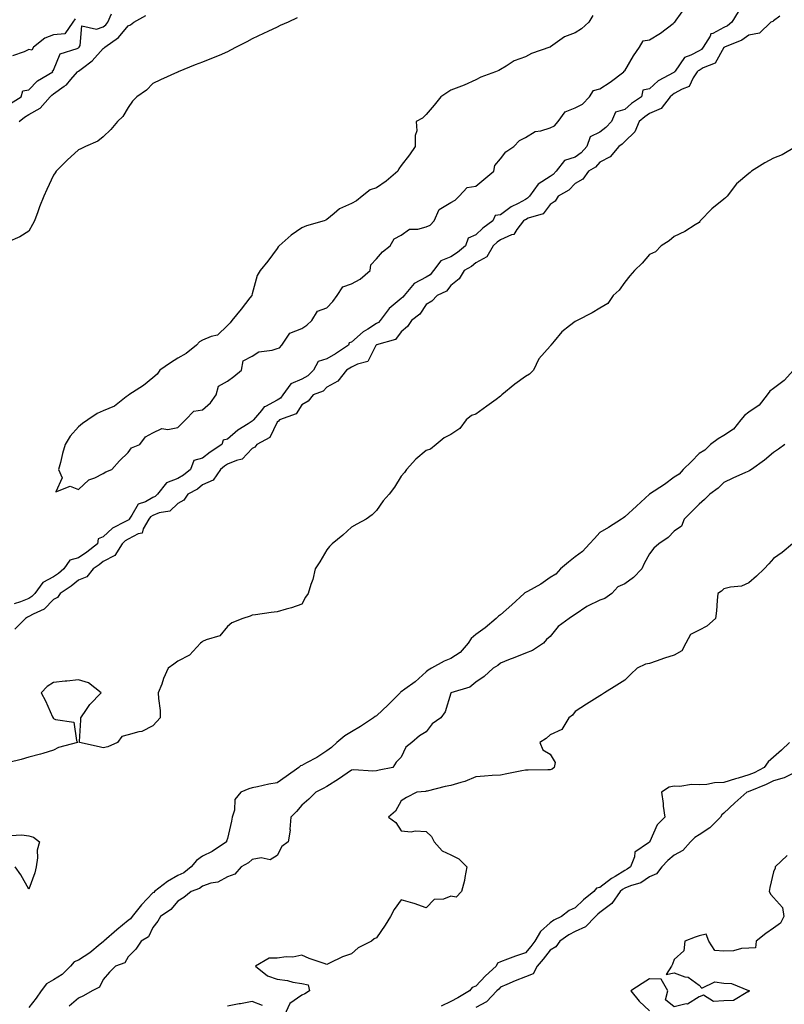
# Model space of a CAD drawing. Units: inches. Extents: x 876083 to 878723, y 7292618 to 7295258.
# Drawn here: x 878174 to 878482, y 7294367 to 7294763 of the extents above; entities that cross this region are included whole.
import ezdxf

# ---------------------------------------------------------------- set-up
doc = ezdxf.new("R2010")
doc.units = ezdxf.units.IN
doc.header["$MEASUREMENT"] = 0
doc.layers.add('Contour_87607292', color=7, linetype='Continuous', true_color=0xb3c469)

msp = doc.modelspace()

# ---------------------------------------------------------------- linework, layer by layer
at = {"layer": 'Contour_87607292'}
for points in [[(878405.26, 7294764.71, 3349), (878403.64, 7294761.92, 3349), (878400.65, 7294759.32, 3349), (878398.05, 7294757.67, 3349), (878393.87, 7294756.1, 3349), (878388.18, 7294752.05, 3349), (878388.05, 7294751.97, 3349), (878388.01, 7294751.96, 3349), (878387.95, 7294751.92, 3349), (878380.57, 7294749.4, 3349), (878378.05, 7294748.02, 3349), (878373.6, 7294746.37, 3349), (878370.35, 7294744.21, 3349), (878368.05, 7294742.9, 3349), (878367.39, 7294742.57, 3349), (878366.05, 7294741.92, 3349), (878360.12, 7294739.85, 3349), (878358.05, 7294738.69, 3349), (878353.42, 7294736.55, 3349), (878352.3, 7294736.17, 3349), (878348.05, 7294734.53, 3349), (878346.44, 7294733.53, 3349), (878343.94, 7294731.92, 3349), (878341.38, 7294728.59, 3349), (878338.05, 7294724.79, 3349), (878336.6, 7294723.38, 3349), (878334.1, 7294721.92, 3349), (878334.3, 7294718.17, 3349), (878333.64, 7294716.33, 3349), (878333.73, 7294711.92, 3349), (878331.39, 7294708.58, 3349), (878328.05, 7294704.25, 3349), (878327.09, 7294702.88, 3349), (878326.67, 7294701.92, 3349), (878322, 7294697.97, 3349), (878318.05, 7294695.27, 3349), (878315.56, 7294694.41, 3349), (878312.35, 7294691.92, 3349), (878309.98, 7294689.99, 3349), (878308.05, 7294688.91, 3349), (878303.19, 7294686.78, 3349), (878301.05, 7294684.92, 3349), (878298.05, 7294682.48, 3349), (878297.7, 7294682.27, 3349), (878296.96, 7294681.92, 3349), (878289.95, 7294680.02, 3349), (878288.05, 7294679.18, 3349), (878283.75, 7294676.23, 3349), (878278.85, 7294671.92, 3349), (878278.47, 7294671.5, 3349), (878278.05, 7294670.83, 3349), (878274.27, 7294665.7, 3349), (878271.18, 7294661.92, 3349), (878270.01, 7294659.96, 3349), (878268.05, 7294652.65, 3349), (878267.87, 7294652.1, 3349), (878267.82, 7294651.92, 3349), (878267.05, 7294650.92, 3349), (878263.6, 7294646.36, 3349), (878259.82, 7294641.92, 3349), (878259.09, 7294640.88, 3349), (878258.05, 7294639.81, 3349), (878254.02, 7294635.95, 3349), (878251.52, 7294635.4, 3349), (878248.05, 7294633.87, 3349), (878246.74, 7294633.23, 3349), (878245.57, 7294631.92, 3349), (878241.46, 7294628.51, 3349), (878238.05, 7294626.74, 3349), (878235.11, 7294624.86, 3349), (878230.89, 7294621.92, 3349), (878229.7, 7294620.27, 3349), (878228.05, 7294618.79, 3349), (878224.3, 7294615.66, 3349), (878218.28, 7294611.92, 3349), (878218.21, 7294611.76, 3349), (878218.05, 7294611.71, 3349), (878217.3, 7294611.17, 3349), (878212.57, 7294607.4, 3349), (878208.05, 7294605.43, 3349), (878205.62, 7294604.35, 3349), (878201.88, 7294601.92, 3349), (878199.64, 7294600.33, 3349), (878198.05, 7294599.1, 3349), (878194.72, 7294595.25, 3349), (878192.67, 7294591.92, 3349), (878191.64, 7294588.33, 3349), (878190.79, 7294584.66, 3349), (878190.08, 7294581.92, 3349), (878191.43, 7294578.54, 3349), (878188.98, 7294572.85, 3349), (878194.77, 7294575.2, 3349), (878198.05, 7294573.81, 3349), (878202.26, 7294577.71, 3349), (878204.7, 7294578.57, 3349), (878208.05, 7294580.24, 3349), (878209.1, 7294580.88, 3349), (878211.45, 7294581.92, 3349), (878214.6, 7294585.37, 3349), (878218.05, 7294588.64, 3349), (878219.4, 7294590.57, 3349), (878222.71, 7294591.92, 3349), (878225.02, 7294594.96, 3349), (878228.05, 7294596.68, 3349), (878231.59, 7294598.38, 3349), (878234.1, 7294597.96, 3349), (878238.05, 7294598.72, 3349), (878239.64, 7294600.33, 3349), (878241.21, 7294601.92, 3349), (878244.57, 7294605.4, 3349), (878248.05, 7294605.94, 3349), (878251.23, 7294608.74, 3349), (878253.52, 7294611.92, 3349), (878254.52, 7294615.46, 3349), (878258.05, 7294617.41, 3349), (878260.68, 7294619.29, 3349), (878263.73, 7294621.92, 3349), (878264.41, 7294625.56, 3349), (878268.05, 7294627.5, 3349), (878270.67, 7294629.29, 3349), (878276.02, 7294629.9, 3349), (878278.05, 7294630.58, 3349), (878279.07, 7294630.9, 3349), (878279.95, 7294631.92, 3349), (878283.23, 7294636.73, 3349), (878288.05, 7294638.6, 3349), (878289.97, 7294640, 3349), (878292.01, 7294641.92, 3349), (878294.36, 7294645.61, 3349), (878298.05, 7294646.94, 3349), (878300.49, 7294649.48, 3349), (878302.2, 7294651.92, 3349), (878304.5, 7294655.47, 3349), (878308.05, 7294656.57, 3349), (878311.51, 7294658.46, 3349), (878315.61, 7294661.92, 3349), (878315.76, 7294664.21, 3349), (878318.05, 7294666.65, 3349), (878320.45, 7294669.52, 3349), (878323.63, 7294671.92, 3349), (878325.18, 7294674.79, 3349), (878328.05, 7294676.18, 3349), (878331.36, 7294678.62, 3349), (878334.75, 7294678.62, 3349), (878338.05, 7294679.61, 3349), (878339.75, 7294680.22, 3349), (878341.29, 7294681.92, 3349), (878343.4, 7294686.57, 3349), (878348.05, 7294689.32, 3349), (878349.73, 7294690.24, 3349), (878351.44, 7294691.92, 3349), (878354.57, 7294695.4, 3349), (878358.05, 7294695.95, 3349), (878361.37, 7294698.6, 3349), (878365.36, 7294701.92, 3349), (878365.71, 7294704.26, 3349), (878368.05, 7294706.96, 3349), (878370.18, 7294709.78, 3349), (878373.47, 7294711.92, 3349), (878375.67, 7294714.3, 3349), (878378.05, 7294715.55, 3349), (878381.97, 7294717.99, 3349), (878384.34, 7294718.21, 3349), (878388.05, 7294719.38, 3349), (878389.78, 7294720.19, 3349), (878391.29, 7294721.92, 3349), (878394.1, 7294725.87, 3349), (878398.05, 7294727.45, 3349), (878401.06, 7294728.91, 3349), (878403.84, 7294731.92, 3349), (878405.48, 7294734.49, 3349), (878408.05, 7294735.13, 3349), (878412.2, 7294737.77, 3349), (878417.71, 7294741.92, 3349), (878417.74, 7294742.22, 3349), (878418.05, 7294742.39, 3349), (878421.58, 7294748.39, 3349), (878424.05, 7294751.92, 3349), (878425.56, 7294754.41, 3349), (878428.05, 7294754.92, 3349), (878432.42, 7294757.55, 3349), (878437.56, 7294761.43, 3349), (878438.05, 7294761.78, 3349), (878438.16, 7294761.8, 3349), (878438.2, 7294761.92, 3349), (878438.85, 7294762.72, 3349), (878442.31, 7294767.66, 3349)], [(878286.2, 7294763.77, 3350), (878282.48, 7294761.92, 3350), (878279.35, 7294760.62, 3350), (878278.05, 7294759.96, 3350), (878274.39, 7294758.26, 3350), (878272.55, 7294757.42, 3350), (878268.05, 7294755.28, 3350), (878265.9, 7294754.07, 3350), (878261.57, 7294751.92, 3350), (878259.29, 7294750.68, 3350), (878258.05, 7294749.97, 3350), (878254.73, 7294748.6, 3350), (878252.35, 7294747.61, 3350), (878248.05, 7294745.87, 3350), (878245.11, 7294744.86, 3350), (878238.19, 7294741.92, 3350), (878238.1, 7294741.87, 3350), (878238.05, 7294741.85, 3350), (878237.92, 7294741.79, 3350), (878231.15, 7294738.82, 3350), (878228.05, 7294737.29, 3350), (878225.4, 7294734.57, 3350), (878221.52, 7294731.92, 3350), (878219.82, 7294730.15, 3350), (878218.05, 7294727.59, 3350), (878215.95, 7294724.02, 3350), (878213.84, 7294721.92, 3350), (878211.15, 7294718.82, 3350), (878208.05, 7294715.84, 3350), (878205.88, 7294714.09, 3350), (878200.83, 7294711.92, 3350), (878198.95, 7294711.02, 3350), (878198.05, 7294710.55, 3350), (878193.5, 7294706.47, 3350), (878189.13, 7294701.92, 3350), (878188.65, 7294701.32, 3350), (878188.05, 7294700.33, 3350), (878185.31, 7294694.66, 3350), (878184.17, 7294691.92, 3350), (878182.39, 7294687.58, 3350), (878181.67, 7294685.54, 3350), (878180.3, 7294681.92, 3350), (878179.51, 7294680.46, 3350), (878178.05, 7294677.82, 3350), (878174.42, 7294675.55, 3350), (878169.47, 7294673.35, 3350)], [(878170.71, 7294729.26, 3352), (878174.95, 7294731.92, 3352), (878175.62, 7294734.35, 3352), (878178.05, 7294734.75, 3352), (878181.57, 7294738.39, 3352), (878187.7, 7294741.92, 3352), (878187.55, 7294742.42, 3352), (878188.05, 7294742.67, 3352), (878190.68, 7294749.29, 3352), (878197.52, 7294751.38, 3352), (878198.05, 7294751.7, 3352), (878198.18, 7294751.79, 3352), (878198.29, 7294751.92, 3352), (878198.68, 7294752.55, 3352), (878199.48, 7294760.48, 3352), (878205.27, 7294759.15, 3352), (878208.05, 7294760.15, 3352), (878209.06, 7294760.91, 3352), (878209.93, 7294761.92, 3352), (878211.4, 7294765.27, 3352)], [(878196.7, 7294763.27, 3352), (878195.8, 7294761.92, 3352), (878192.63, 7294757.34, 3352), (878188.05, 7294756.85, 3352), (878184.45, 7294755.52, 3352), (878179.94, 7294751.92, 3352), (878179.25, 7294750.72, 3352), (878178.05, 7294750.98, 3352), (878176.17, 7294750.05, 3352), (878171.52, 7294748.45, 3352)], [(878463.78, 7294766.2, 3349), (878461.26, 7294761.92, 3349), (878459.47, 7294760.5, 3349), (878458.05, 7294759.8, 3349), (878453.5, 7294757.37, 3349), (878452.76, 7294757.21, 3349), (878452.45, 7294756.32, 3349), (878449.69, 7294751.92, 3349), (878449, 7294750.97, 3349), (878448.05, 7294750.4, 3349), (878444.76, 7294748.64, 3349), (878442.17, 7294747.8, 3349), (878438.39, 7294742.25, 3349), (878438.12, 7294741.92, 3349), (878438.09, 7294741.88, 3349), (878438.05, 7294741.86, 3349), (878437.89, 7294741.75, 3349), (878431.56, 7294738.4, 3349), (878428.05, 7294735.07, 3349), (878425.31, 7294734.66, 3349), (878424.78, 7294731.92, 3349), (878420.8, 7294729.17, 3349), (878418.05, 7294726.77, 3349), (878414.3, 7294725.67, 3349), (878412.75, 7294721.92, 3349), (878410.47, 7294719.5, 3349), (878408.05, 7294717.66, 3349), (878404.21, 7294715.76, 3349), (878402.85, 7294711.92, 3349), (878400.57, 7294709.4, 3349), (878398.05, 7294707.67, 3349), (878393.76, 7294706.21, 3349), (878390.45, 7294701.92, 3349), (878389.29, 7294700.68, 3349), (878388.05, 7294699.87, 3349), (878383.17, 7294696.79, 3349), (878379.66, 7294691.92, 3349), (878378.92, 7294691.05, 3349), (878378.05, 7294690.6, 3349), (878375.12, 7294688.99, 3349), (878372.32, 7294687.65, 3349), (878368.05, 7294684.41, 3349), (878365.88, 7294684.09, 3349), (878364.91, 7294681.92, 3349), (878360.97, 7294679, 3349), (878358.05, 7294676.31, 3349), (878355.01, 7294674.96, 3349), (878353.91, 7294671.92, 3349), (878350.76, 7294669.21, 3349), (878348.05, 7294667.52, 3349), (878344.06, 7294665.91, 3349), (878341.09, 7294661.92, 3349), (878339.69, 7294660.28, 3349), (878338.05, 7294659.27, 3349), (878333.24, 7294656.73, 3349), (878329.19, 7294651.92, 3349), (878328.71, 7294651.27, 3349), (878328.05, 7294650.73, 3349), (878323.24, 7294646.72, 3349), (878319.56, 7294641.92, 3349), (878318.86, 7294641.11, 3349), (878318.05, 7294640.7, 3349), (878314.54, 7294638.41, 3349), (878312.67, 7294637.3, 3349), (878308.05, 7294633.07, 3349), (878307.08, 7294632.9, 3349), (878306.81, 7294631.92, 3349), (878301.59, 7294628.38, 3349), (878298.05, 7294626.43, 3349), (878294.57, 7294625.41, 3349), (878292.76, 7294621.92, 3349), (878290.45, 7294619.52, 3349), (878288.05, 7294618.24, 3349), (878283.63, 7294616.34, 3349), (878280.43, 7294611.92, 3349), (878279.4, 7294610.56, 3349), (878278.05, 7294609.81, 3349), (878273.42, 7294607.28, 3349), (878272.88, 7294607.1, 3349), (878271.73, 7294605.6, 3349), (878268.61, 7294601.92, 3349), (878268.39, 7294601.58, 3349), (878268.05, 7294601.34, 3349), (878266.38, 7294600.25, 3349), (878262.22, 7294597.75, 3349), (878258.05, 7294594.02, 3349), (878256.33, 7294593.64, 3349), (878255.8, 7294591.92, 3349), (878251.14, 7294588.82, 3349), (878248.05, 7294586.49, 3349), (878244.55, 7294585.42, 3349), (878243.17, 7294581.92, 3349), (878240.4, 7294579.57, 3349), (878238.05, 7294578.19, 3349), (878233.49, 7294576.48, 3349), (878229.94, 7294571.92, 3349), (878228.98, 7294570.98, 3349), (878228.05, 7294570.61, 3349), (878225.04, 7294568.9, 3349), (878222.07, 7294567.9, 3349), (878219.58, 7294563.44, 3349), (878218.47, 7294561.92, 3349), (878218.32, 7294561.66, 3349), (878218.05, 7294561.51, 3349), (878217.05, 7294560.92, 3349), (878211.7, 7294558.28, 3349), (878208.05, 7294554.71, 3349), (878206.01, 7294553.95, 3349), (878205.7, 7294551.92, 3349), (878201.44, 7294548.53, 3349), (878198.05, 7294546.26, 3349), (878194.61, 7294545.37, 3349), (878192.18, 7294541.92, 3349), (878189.96, 7294540.02, 3349), (878188.05, 7294538.71, 3349), (878183.65, 7294536.31, 3349), (878180.54, 7294531.92, 3349), (878179.3, 7294530.67, 3349), (878178.05, 7294529.96, 3349), (878174.68, 7294528.54, 3349), (878172.17, 7294527.8, 3349)], [(878480.49, 7294764.36, 3348), (878478.05, 7294762.52, 3348), (878477.67, 7294762.3, 3348), (878476.93, 7294761.92, 3348), (878472.35, 7294757.61, 3348), (878468.05, 7294756.77, 3348), (878465.26, 7294754.71, 3348), (878458.23, 7294751.92, 3348), (878458.15, 7294751.82, 3348), (878458.05, 7294751.75, 3348), (878454.44, 7294745.53, 3348), (878449.7, 7294743.57, 3348), (878448.05, 7294742.57, 3348), (878447.63, 7294742.35, 3348), (878447.28, 7294741.92, 3348), (878445.66, 7294739.53, 3348), (878443.96, 7294736.01, 3348), (878441.15, 7294735.02, 3348), (878438.05, 7294733.21, 3348), (878437.25, 7294732.72, 3348), (878436.42, 7294731.92, 3348), (878432.7, 7294727.26, 3348), (878428.05, 7294725.22, 3348), (878426.13, 7294723.84, 3348), (878423.94, 7294721.92, 3348), (878422.21, 7294717.76, 3348), (878418.05, 7294713.93, 3348), (878417.08, 7294712.89, 3348), (878415.73, 7294711.92, 3348), (878412.24, 7294707.73, 3348), (878408.05, 7294705.58, 3348), (878406.34, 7294703.63, 3348), (878403.5, 7294701.92, 3348), (878401.23, 7294698.75, 3348), (878398.05, 7294697.06, 3348), (878395.58, 7294694.39, 3348), (878391.25, 7294691.92, 3348), (878390.12, 7294689.85, 3348), (878388.05, 7294688.61, 3348), (878385.19, 7294684.78, 3348), (878379.12, 7294682.99, 3348), (878378.05, 7294682.44, 3348), (878377.71, 7294682.25, 3348), (878377.29, 7294681.92, 3348), (878374.66, 7294678.53, 3348), (878373.46, 7294676.5, 3348), (878372.52, 7294676.39, 3348), (878368.05, 7294674.4, 3348), (878366.64, 7294673.33, 3348), (878365.13, 7294671.92, 3348), (878362.47, 7294667.51, 3348), (878358.05, 7294665.04, 3348), (878356.35, 7294663.62, 3348), (878353.37, 7294661.92, 3348), (878351.4, 7294658.57, 3348), (878348.05, 7294655.99, 3348), (878346.25, 7294653.72, 3348), (878342.49, 7294651.92, 3348), (878340.35, 7294649.62, 3348), (878338.05, 7294648.27, 3348), (878335.51, 7294644.46, 3348), (878332.14, 7294641.92, 3348), (878330.57, 7294639.39, 3348), (878328.05, 7294637.26, 3348), (878325.71, 7294634.26, 3348), (878318.14, 7294632.01, 3348), (878318.05, 7294631.96, 3348), (878318.02, 7294631.95, 3348), (878318, 7294631.92, 3348), (878317.86, 7294631.73, 3348), (878314.63, 7294625.34, 3348), (878310.46, 7294624.33, 3348), (878308.05, 7294623.07, 3348), (878307.35, 7294622.62, 3348), (878305.99, 7294621.92, 3348), (878302.53, 7294617.45, 3348), (878298.05, 7294615.02, 3348), (878296.55, 7294613.42, 3348), (878292.57, 7294611.92, 3348), (878290.54, 7294609.43, 3348), (878288.05, 7294607.96, 3348), (878285.74, 7294604.23, 3348), (878279.09, 7294601.92, 3348), (878278.65, 7294601.32, 3348), (878278.05, 7294600.97, 3348), (878275.19, 7294594.78, 3348), (878269.91, 7294591.92, 3348), (878269.08, 7294590.89, 3348), (878268.05, 7294590.35, 3348), (878264.01, 7294585.96, 3348), (878261.68, 7294585.55, 3348), (878258.05, 7294584.01, 3348), (878256.81, 7294583.16, 3348), (878255.2, 7294581.92, 3348), (878252.34, 7294577.63, 3348), (878248.05, 7294575.63, 3348), (878246.01, 7294573.96, 3348), (878242.07, 7294571.92, 3348), (878240.46, 7294569.51, 3348), (878238.05, 7294568.16, 3348), (878234.86, 7294565.11, 3348), (878230.53, 7294564.4, 3348), (878228.05, 7294563.39, 3348), (878227.11, 7294562.87, 3348), (878226.42, 7294561.92, 3348), (878224.15, 7294558.01, 3348), (878223.72, 7294556.26, 3348), (878222.1, 7294555.96, 3348), (878218.05, 7294553.8, 3348), (878216.87, 7294553.1, 3348), (878215.66, 7294551.92, 3348), (878212.69, 7294547.28, 3348), (878208.05, 7294544.8, 3348), (878206.43, 7294543.54, 3348), (878203.93, 7294541.92, 3348), (878201.39, 7294538.58, 3348), (878198.05, 7294537.31, 3348), (878195.13, 7294534.84, 3348), (878190.65, 7294531.92, 3348), (878189.65, 7294530.32, 3348), (878188.05, 7294529.5, 3348), (878184.3, 7294525.67, 3348), (878179.77, 7294523.64, 3348), (878178.05, 7294522.66, 3348), (878177.53, 7294522.44, 3348), (878176.79, 7294521.92, 3348), (878172.46, 7294517.51, 3348)], [(878174.21, 7294721.92, 3351), (878176.28, 7294723.69, 3351), (878178.05, 7294724.86, 3351), (878182.65, 7294727.32, 3351), (878186.65, 7294731.92, 3351), (878187.34, 7294732.63, 3351), (878188.05, 7294733.09, 3351), (878192.3, 7294736.17, 3351), (878193.21, 7294736.76, 3351), (878194.98, 7294738.85, 3351), (878197.69, 7294741.92, 3351), (878197.83, 7294742.14, 3351), (878198.05, 7294742.27, 3351), (878199.64, 7294743.51, 3351), (878203.55, 7294746.42, 3351), (878208.05, 7294751.41, 3351), (878208.38, 7294751.59, 3351), (878208.62, 7294751.92, 3351), (878214.17, 7294755.8, 3351), (878218.05, 7294760.48, 3351), (878219.03, 7294760.94, 3351), (878220.34, 7294761.92, 3351), (878225.25, 7294764.72, 3351)], [(878487.11, 7294711.92, 3347), (878481.44, 7294708.53, 3347), (878478.05, 7294707.19, 3347), (878474.57, 7294705.4, 3347), (878469.1, 7294701.92, 3347), (878468.54, 7294701.43, 3347), (878468.05, 7294701.07, 3347), (878463.07, 7294696.9, 3347), (878459.31, 7294691.92, 3347), (878458.7, 7294691.27, 3347), (878458.05, 7294690.75, 3347), (878453.15, 7294686.82, 3347), (878448.45, 7294681.92, 3347), (878448.29, 7294681.68, 3347), (878448.05, 7294681.3, 3347), (878446.48, 7294680.36, 3347), (878442.33, 7294677.63, 3347), (878438.05, 7294675.74, 3347), (878435.99, 7294673.98, 3347), (878432.77, 7294671.92, 3347), (878430.49, 7294669.49, 3347), (878428.05, 7294668.38, 3347), (878425.07, 7294664.9, 3347), (878422.03, 7294661.92, 3347), (878420.13, 7294659.83, 3347), (878418.05, 7294657.34, 3347), (878415.85, 7294654.12, 3347), (878413.39, 7294651.92, 3347), (878411.26, 7294648.72, 3347), (878408.05, 7294646.82, 3347), (878405, 7294644.97, 3347), (878398.89, 7294641.92, 3347), (878398.41, 7294641.57, 3347), (878398.05, 7294641.48, 3347), (878395.8, 7294639.67, 3347), (878392.68, 7294637.29, 3347), (878389.68, 7294633.54, 3347), (878388.32, 7294631.92, 3347), (878388.21, 7294631.76, 3347), (878388.05, 7294631.58, 3347), (878383.54, 7294626.43, 3347), (878381.29, 7294621.92, 3347), (878379.75, 7294620.22, 3347), (878378.05, 7294619.25, 3347), (878373.8, 7294616.17, 3347), (878368.58, 7294611.92, 3347), (878368.34, 7294611.64, 3347), (878368.05, 7294611.44, 3347), (878366.23, 7294610.09, 3347), (878362.58, 7294607.4, 3347), (878358.05, 7294604.17, 3347), (878356.42, 7294603.55, 3347), (878354.15, 7294601.92, 3347), (878351.6, 7294598.38, 3347), (878348.05, 7294595.98, 3347), (878345.4, 7294594.58, 3347), (878342.06, 7294591.92, 3347), (878339.86, 7294590.11, 3347), (878338.05, 7294589.55, 3347), (878334, 7294585.97, 3347), (878330.16, 7294581.92, 3347), (878329.31, 7294580.66, 3347), (878328.05, 7294579.2, 3347), (878325.28, 7294574.69, 3347), (878323.25, 7294571.92, 3347), (878320.77, 7294569.2, 3347), (878318.05, 7294565.37, 3347), (878316.33, 7294563.64, 3347), (878313.88, 7294561.92, 3347), (878310.15, 7294559.82, 3347), (878308.05, 7294558.61, 3347), (878304.6, 7294555.37, 3347), (878300.26, 7294551.92, 3347), (878299.11, 7294550.87, 3347), (878298.05, 7294549.53, 3347), (878295.29, 7294544.68, 3347), (878293.44, 7294541.92, 3347), (878292.45, 7294537.53, 3347), (878291.69, 7294535.56, 3347), (878290.63, 7294531.92, 3347), (878289.54, 7294530.43, 3347), (878288.05, 7294527.62, 3347), (878283.85, 7294526.12, 3347), (878281.72, 7294525.59, 3347), (878278.05, 7294524.5, 3347), (878275.7, 7294524.27, 3347), (878269.42, 7294523.29, 3347), (878268.05, 7294523.15, 3347), (878267.21, 7294522.76, 3347), (878264.31, 7294521.92, 3347), (878259.79, 7294520.18, 3347), (878258.05, 7294518.7, 3347), (878255.03, 7294514.95, 3347), (878249.43, 7294513.3, 3347), (878248.05, 7294512.6, 3347), (878247.69, 7294512.28, 3347), (878247.21, 7294511.92, 3347), (878242.83, 7294507.14, 3347), (878238.05, 7294504.7, 3347), (878236.43, 7294503.53, 3347), (878234.22, 7294501.92, 3347), (878232.3, 7294497.67, 3347), (878231.57, 7294495.45, 3347), (878230.22, 7294491.92, 3347), (878230.3, 7294489.66, 3347), (878230.95, 7294484.82, 3347), (878231.02, 7294481.92, 3347), (878229.58, 7294480.39, 3347), (878228.05, 7294478.63, 3347), (878223.6, 7294476.37, 3347), (878222.37, 7294476.24, 3347), (878218.05, 7294474.97, 3347), (878215.58, 7294474.39, 3347), (878213.8, 7294471.92, 3347), (878209.83, 7294470.14, 3347), (878208.05, 7294469.86, 3347), (878206.34, 7294470.21, 3347), (878198.42, 7294471.92, 3347), (878198.42, 7294472.29, 3347), (878199.04, 7294480.93, 3347), (878199.04, 7294481.92, 3347), (878201.36, 7294485.23, 3347), (878202.7, 7294487.27, 3347), (878207.14, 7294491.92, 3347), (878202.16, 7294496.03, 3347), (878198.05, 7294497.24, 3347), (878193.34, 7294496.63, 3347), (878192.75, 7294496.62, 3347), (878188.05, 7294496.11, 3347), (878185.44, 7294494.54, 3347), (878182.97, 7294491.92, 3347), (878184.8, 7294488.67, 3347), (878187.66, 7294482.31, 3347), (878187.85, 7294481.92, 3347), (878187.92, 7294481.78, 3347), (878188.05, 7294481.59, 3347), (878188.78, 7294481.19, 3347), (878196.24, 7294480.11, 3347), (878197.27, 7294472.7, 3347), (878197.69, 7294471.92, 3347), (878190.06, 7294469.91, 3347), (878188.05, 7294468.89, 3347), (878183.66, 7294467.53, 3347), (878182.78, 7294467.19, 3347), (878178.05, 7294465.99, 3347), (878174.94, 7294465.04, 3347), (878169.96, 7294463.83, 3347)], [(878486.06, 7294621.92, 3346), (878482.3, 7294617.67, 3346), (878478.05, 7294614.52, 3346), (878476.55, 7294613.41, 3346), (878475.45, 7294611.92, 3346), (878472.18, 7294607.8, 3346), (878468.05, 7294604.9, 3346), (878466.37, 7294603.6, 3346), (878464.86, 7294601.92, 3346), (878461.9, 7294598.07, 3346), (878458.05, 7294595.6, 3346), (878455.77, 7294594.21, 3346), (878452.67, 7294591.92, 3346), (878450.3, 7294589.66, 3346), (878448.05, 7294588.32, 3346), (878444.95, 7294585.02, 3346), (878441.64, 7294581.92, 3346), (878440.04, 7294579.93, 3346), (878438.05, 7294578.71, 3346), (878434.14, 7294575.84, 3346), (878428.08, 7294571.95, 3346), (878428.03, 7294571.92, 3346), (878422.83, 7294567.14, 3346), (878418.05, 7294562.77, 3346), (878417.57, 7294562.4, 3346), (878416.74, 7294561.92, 3346), (878411.49, 7294558.48, 3346), (878408.05, 7294556.46, 3346), (878405.88, 7294554.09, 3346), (878403.83, 7294551.92, 3346), (878401.12, 7294548.85, 3346), (878398.05, 7294546.69, 3346), (878395.41, 7294544.56, 3346), (878392.2, 7294541.92, 3346), (878390.29, 7294539.68, 3346), (878388.05, 7294538.38, 3346), (878384.22, 7294535.75, 3346), (878378.9, 7294532.77, 3346), (878378.05, 7294532.27, 3346), (878377.81, 7294532.16, 3346), (878377.56, 7294531.92, 3346), (878372.63, 7294527.34, 3346), (878368.05, 7294523.37, 3346), (878367.21, 7294522.76, 3346), (878366.29, 7294521.92, 3346), (878361.89, 7294518.07, 3346), (878358.05, 7294515.48, 3346), (878356.2, 7294513.77, 3346), (878355.06, 7294511.92, 3346), (878351.73, 7294508.24, 3346), (878348.05, 7294505.75, 3346), (878345.32, 7294504.65, 3346), (878340.23, 7294501.92, 3346), (878338.95, 7294501.02, 3346), (878338.05, 7294500.42, 3346), (878333.62, 7294496.35, 3346), (878329.54, 7294493.41, 3346), (878328.05, 7294492.3, 3346), (878327.78, 7294492.19, 3346), (878327.62, 7294491.92, 3346), (878322.83, 7294487.13, 3346), (878318.05, 7294482.72, 3346), (878317.52, 7294482.45, 3346), (878316.93, 7294481.92, 3346), (878311.62, 7294478.36, 3346), (878308.05, 7294476.27, 3346), (878305.35, 7294474.62, 3346), (878302.06, 7294471.92, 3346), (878300, 7294469.97, 3346), (878298.05, 7294468.57, 3346), (878294.09, 7294465.88, 3346), (878289.85, 7294463.72, 3346), (878288.05, 7294462.72, 3346), (878287.46, 7294462.51, 3346), (878286.78, 7294461.92, 3346), (878281.77, 7294458.2, 3346), (878278.05, 7294455.73, 3346), (878274.78, 7294455.19, 3346), (878270.19, 7294454.06, 3346), (878268.05, 7294453.65, 3346), (878266.63, 7294453.35, 3346), (878263.5, 7294451.92, 3346), (878261.04, 7294448.93, 3346), (878260.88, 7294444.75, 3346), (878259.95, 7294441.92, 3346), (878259.69, 7294440.29, 3346), (878258.05, 7294433.31, 3346), (878257.73, 7294432.24, 3346), (878257.68, 7294431.92, 3346), (878251.85, 7294428.12, 3346), (878248.05, 7294426.11, 3346), (878245.55, 7294424.41, 3346), (878243.39, 7294421.92, 3346), (878240.44, 7294419.53, 3346), (878238.05, 7294418.37, 3346), (878233.98, 7294415.99, 3346), (878228.63, 7294411.92, 3346), (878228.36, 7294411.61, 3346), (878228.05, 7294411.38, 3346), (878223.45, 7294406.52, 3346), (878219.65, 7294401.92, 3346), (878219.03, 7294400.93, 3346), (878218.05, 7294400.23, 3346), (878213.49, 7294396.48, 3346), (878208.31, 7294391.92, 3346), (878208.2, 7294391.77, 3346), (878208.05, 7294391.69, 3346), (878206.86, 7294390.73, 3346), (878202.68, 7294387.29, 3346), (878198.05, 7294384.28, 3346), (878196.29, 7294383.68, 3346), (878194.8, 7294381.92, 3346), (878191.44, 7294378.53, 3346), (878188.05, 7294376.42, 3346), (878185.18, 7294374.79, 3346), (878183.03, 7294371.92, 3346), (878180.97, 7294369, 3346), (878178.05, 7294365.24, 3346)], [(878482.53, 7294591.92, 3345), (878479.98, 7294589.99, 3345), (878478.05, 7294588.67, 3345), (878474.39, 7294585.58, 3345), (878469.18, 7294581.92, 3345), (878468.5, 7294581.47, 3345), (878468.05, 7294581.22, 3345), (878466.75, 7294580.62, 3345), (878461.58, 7294578.38, 3345), (878458.05, 7294576.61, 3345), (878455.66, 7294574.31, 3345), (878452.38, 7294571.92, 3345), (878450.14, 7294569.83, 3345), (878448.05, 7294567.96, 3345), (878445.08, 7294564.89, 3345), (878442, 7294561.92, 3345), (878440.88, 7294559.09, 3345), (878438.05, 7294557.09, 3345), (878435.53, 7294554.44, 3345), (878431.79, 7294551.92, 3345), (878429.78, 7294550.19, 3345), (878428.05, 7294547.97, 3345), (878425.91, 7294544.06, 3345), (878424.9, 7294541.92, 3345), (878421.6, 7294538.37, 3345), (878418.05, 7294535.79, 3345), (878415.32, 7294534.64, 3345), (878412.9, 7294531.92, 3345), (878410.01, 7294529.97, 3345), (878408.05, 7294529.3, 3345), (878403.08, 7294526.89, 3345), (878402.87, 7294526.73, 3345), (878398.05, 7294523.46, 3345), (878397.1, 7294522.87, 3345), (878395.7, 7294521.92, 3345), (878391.28, 7294518.69, 3345), (878388.05, 7294514.65, 3345), (878386.56, 7294513.41, 3345), (878385.34, 7294511.92, 3345), (878380.94, 7294509.03, 3345), (878378.05, 7294507.9, 3345), (878373.75, 7294506.23, 3345), (878371.3, 7294505.17, 3345), (878368.05, 7294503.83, 3345), (878366.96, 7294503, 3345), (878365.06, 7294501.92, 3345), (878361.43, 7294498.54, 3345), (878358.05, 7294496.21, 3345), (878355.72, 7294494.24, 3345), (878348.09, 7294491.96, 3345), (878348.05, 7294491.94, 3345), (878348.02, 7294491.92, 3345), (878347.99, 7294491.86, 3345), (878345.74, 7294484.23, 3345), (878343.94, 7294481.92, 3345), (878340.53, 7294479.44, 3345), (878338.05, 7294476.25, 3345), (878335.36, 7294474.62, 3345), (878332.28, 7294471.92, 3345), (878329.95, 7294470.02, 3345), (878328.05, 7294466.03, 3345), (878325.96, 7294464.01, 3345), (878324.69, 7294461.92, 3345), (878319.14, 7294460.84, 3345), (878318.05, 7294460.57, 3345), (878316.58, 7294460.45, 3345), (878309.03, 7294460.94, 3345), (878308.05, 7294460.83, 3345), (878304.55, 7294458.41, 3345), (878302.79, 7294457.18, 3345), (878298.05, 7294454.21, 3345), (878296.6, 7294453.38, 3345), (878293.68, 7294451.92, 3345), (878290.85, 7294449.13, 3345), (878288.05, 7294446.72, 3345), (878285.87, 7294444.1, 3345), (878283.62, 7294441.92, 3345), (878283.21, 7294437.08, 3345), (878283.29, 7294436.68, 3345), (878282.47, 7294431.92, 3345), (878279.96, 7294430.01, 3345), (878278.05, 7294426.46, 3345), (878275.29, 7294424.68, 3345), (878271.65, 7294425.51, 3345), (878268.05, 7294424.8, 3345), (878266.5, 7294423.46, 3345), (878263.62, 7294421.92, 3345), (878261.08, 7294418.88, 3345), (878258.05, 7294417.83, 3345), (878254.23, 7294415.74, 3345), (878251.37, 7294415.24, 3345), (878248.05, 7294414.13, 3345), (878246.79, 7294413.18, 3345), (878243.41, 7294411.92, 3345), (878240.47, 7294409.5, 3345), (878238.05, 7294408.09, 3345), (878235.3, 7294404.67, 3345), (878231.04, 7294401.92, 3345), (878229.99, 7294399.98, 3345), (878228.05, 7294397.48, 3345), (878226.33, 7294393.64, 3345), (878223.33, 7294391.92, 3345), (878221.18, 7294388.79, 3345), (878218.05, 7294385.62, 3345), (878216.69, 7294383.29, 3345), (878212.97, 7294381.92, 3345), (878210.56, 7294379.41, 3345), (878208.05, 7294376.57, 3345), (878206.52, 7294373.45, 3345), (878203.53, 7294371.92, 3345), (878200.05, 7294369.92, 3345), (878198.05, 7294368.94, 3345), (878194.25, 7294365.72, 3345)], [(878485.68, 7294551.92, 3344), (878481.5, 7294548.46, 3344), (878478.05, 7294545.99, 3344), (878476.06, 7294543.9, 3344), (878474.21, 7294541.92, 3344), (878471.11, 7294538.85, 3344), (878468.05, 7294536.21, 3344), (878465.1, 7294534.87, 3344), (878460.64, 7294534.51, 3344), (878458.05, 7294533.81, 3344), (878457.08, 7294532.9, 3344), (878455.55, 7294531.92, 3344), (878455.29, 7294529.16, 3344), (878454.99, 7294524.98, 3344), (878454.68, 7294521.92, 3344), (878451.15, 7294518.82, 3344), (878448.05, 7294517.16, 3344), (878444.61, 7294515.37, 3344), (878442.71, 7294511.92, 3344), (878441.12, 7294508.84, 3344), (878438.05, 7294507.13, 3344), (878434.11, 7294505.86, 3344), (878430.77, 7294504.64, 3344), (878428.05, 7294503.71, 3344), (878426.44, 7294503.53, 3344), (878423.15, 7294501.92, 3344), (878420.55, 7294499.42, 3344), (878418.05, 7294497.07, 3344), (878414.89, 7294495.07, 3344), (878409.94, 7294491.92, 3344), (878408.78, 7294491.19, 3344), (878408.05, 7294490.72, 3344), (878404.8, 7294488.67, 3344), (878402.65, 7294487.31, 3344), (878398.05, 7294484.39, 3344), (878397, 7294482.97, 3344), (878395.5, 7294481.92, 3344), (878392.75, 7294477.22, 3344), (878388.05, 7294475.05, 3344), (878386.44, 7294473.53, 3344), (878383.84, 7294471.92, 3344), (878385.14, 7294469.01, 3344), (878388.05, 7294467.25, 3344), (878390.07, 7294463.94, 3344), (878389.68, 7294461.92, 3344), (878388.79, 7294461.19, 3344), (878388.05, 7294461, 3344), (878387.11, 7294460.98, 3344), (878379.12, 7294460.85, 3344), (878378.05, 7294460.82, 3344), (878376.68, 7294460.55, 3344), (878370.62, 7294459.35, 3344), (878368.05, 7294458.84, 3344), (878364.72, 7294458.59, 3344), (878361.58, 7294458.39, 3344), (878358.05, 7294458.13, 3344), (878353.69, 7294456.29, 3344), (878352.02, 7294455.88, 3344), (878348.05, 7294454.6, 3344), (878345.74, 7294454.23, 3344), (878338.5, 7294452.37, 3344), (878338.05, 7294452.28, 3344), (878337.79, 7294452.18, 3344), (878334.32, 7294451.92, 3344), (878330.12, 7294449.85, 3344), (878328.05, 7294448.44, 3344), (878325.74, 7294444.23, 3344), (878322.94, 7294441.92, 3344), (878325.86, 7294439.72, 3344), (878328.05, 7294436.44, 3344), (878332.05, 7294435.92, 3344), (878333.61, 7294436.35, 3344), (878338.05, 7294436.09, 3344), (878340.29, 7294434.16, 3344), (878341.38, 7294431.92, 3344), (878344.5, 7294428.38, 3344), (878348.05, 7294426.74, 3344), (878351.23, 7294425.09, 3344), (878354.54, 7294421.92, 3344), (878353.66, 7294417.54, 3344), (878353.56, 7294416.4, 3344), (878352.37, 7294411.92, 3344), (878350.24, 7294409.73, 3344), (878348.05, 7294410.01, 3344), (878345.05, 7294408.92, 3344), (878341.3, 7294408.67, 3344), (878338.05, 7294405.43, 3344), (878333.24, 7294407.12, 3344), (878332.74, 7294407.22, 3344), (878328.05, 7294408.6, 3344), (878325.26, 7294404.7, 3344), (878323.67, 7294401.92, 3344), (878321.52, 7294398.45, 3344), (878318.05, 7294393.3, 3344), (878317.11, 7294392.86, 3344), (878316.07, 7294391.92, 3344), (878310.69, 7294389.28, 3344), (878308.05, 7294386.88, 3344), (878304.37, 7294385.6, 3344), (878299.2, 7294383.07, 3344), (878298.05, 7294382.57, 3344), (878296.98, 7294382.99, 3344), (878291.04, 7294384.91, 3344), (878288.05, 7294386.32, 3344), (878284.41, 7294385.56, 3344), (878281.73, 7294385.6, 3344), (878278.05, 7294385.08, 3344), (878274.93, 7294385.04, 3344), (878269.37, 7294381.92, 3344), (878274.14, 7294378.01, 3344), (878278.05, 7294376.7, 3344), (878282.31, 7294376.18, 3344), (878284.46, 7294375.51, 3344), (878288.05, 7294374.9, 3344), (878290.51, 7294374.38, 3344), (878291.06, 7294371.92, 3344), (878289.23, 7294370.74, 3344), (878288.05, 7294370.15, 3344), (878283.17, 7294366.79, 3344), (878280.95, 7294361.92, 3344)], [(878484.42, 7294471.92, 3343), (878481.17, 7294468.8, 3343), (878478.05, 7294466, 3343), (878475.87, 7294464.1, 3343), (878474.27, 7294461.92, 3343), (878470.18, 7294459.79, 3343), (878468.05, 7294458.86, 3343), (878463.74, 7294457.6, 3343), (878462.66, 7294457.31, 3343), (878458.05, 7294455.89, 3343), (878454.29, 7294455.68, 3343), (878451.19, 7294455.05, 3343), (878448.05, 7294454.83, 3343), (878444.96, 7294455.01, 3343), (878440.29, 7294454.17, 3343), (878438.05, 7294454.38, 3343), (878435.98, 7294453.99, 3343), (878432.82, 7294451.92, 3343), (878433.51, 7294447.39, 3343), (878433.62, 7294446.34, 3343), (878434.25, 7294441.92, 3343), (878431.14, 7294438.83, 3343), (878428.21, 7294432.08, 3343), (878428.12, 7294431.92, 3343), (878428.08, 7294431.89, 3343), (878428.05, 7294431.85, 3343), (878427.68, 7294431.55, 3343), (878422.13, 7294427.84, 3343), (878422.03, 7294425.9, 3343), (878420.44, 7294421.92, 3343), (878419.08, 7294420.89, 3343), (878418.05, 7294420.46, 3343), (878414.16, 7294418.03, 3343), (878412.75, 7294417.21, 3343), (878408.05, 7294413.52, 3343), (878406.71, 7294413.27, 3343), (878405.6, 7294411.92, 3343), (878401.41, 7294408.56, 3343), (878398.05, 7294405.32, 3343), (878395.7, 7294404.27, 3343), (878392.66, 7294401.92, 3343), (878389.56, 7294400.41, 3343), (878388.05, 7294399.38, 3343), (878384.13, 7294395.84, 3343), (878381.91, 7294391.92, 3343), (878380.21, 7294389.76, 3343), (878378.05, 7294387.32, 3343), (878374.05, 7294385.92, 3343), (878370.82, 7294384.68, 3343), (878368.05, 7294383.67, 3343), (878366.81, 7294383.16, 3343), (878366.25, 7294381.92, 3343), (878362.03, 7294377.94, 3343), (878358.05, 7294373.87, 3343), (878356.62, 7294373.35, 3343), (878355.56, 7294371.92, 3343), (878350.79, 7294369.18, 3343), (878348.05, 7294367.62, 3343), (878344.19, 7294365.78, 3343)], [(878485.48, 7294459.35, 3342), (878482.28, 7294457.68, 3342), (878478.05, 7294456.49, 3342), (878474.99, 7294454.99, 3342), (878468.5, 7294452.37, 3342), (878468.05, 7294452.17, 3342), (878467.85, 7294452.12, 3342), (878467.25, 7294451.92, 3342), (878462.36, 7294447.61, 3342), (878458.05, 7294443.54, 3342), (878457.16, 7294442.81, 3342), (878456.68, 7294441.92, 3342), (878452.39, 7294437.58, 3342), (878448.05, 7294434.82, 3342), (878446.29, 7294433.68, 3342), (878444.62, 7294431.92, 3342), (878441.54, 7294428.43, 3342), (878438.05, 7294426.6, 3342), (878435.5, 7294424.47, 3342), (878432.97, 7294421.92, 3342), (878430.86, 7294419.11, 3342), (878428.05, 7294417.82, 3342), (878424.54, 7294415.44, 3342), (878420.38, 7294414.25, 3342), (878418.05, 7294413.28, 3342), (878417.22, 7294412.75, 3342), (878416.19, 7294411.92, 3342), (878412.88, 7294407.1, 3342), (878408.05, 7294403.46, 3342), (878407.2, 7294402.77, 3342), (878406.32, 7294401.92, 3342), (878402.31, 7294397.66, 3342), (878398.05, 7294395.82, 3342), (878395.52, 7294394.45, 3342), (878391.97, 7294391.92, 3342), (878390.34, 7294389.63, 3342), (878388.05, 7294388.38, 3342), (878385.23, 7294384.74, 3342), (878382.75, 7294381.92, 3342), (878381.18, 7294378.8, 3342), (878378.05, 7294377.59, 3342), (878373.94, 7294376.03, 3342), (878370.61, 7294374.48, 3342), (878368.05, 7294373.38, 3342), (878367.3, 7294372.67, 3342), (878366.57, 7294371.92, 3342), (878362.39, 7294367.58, 3342), (878358.05, 7294365.27, 3342)], [(878170.66, 7294434.53, 3347), (878175.24, 7294434.73, 3347), (878178.05, 7294434.36, 3347), (878179.98, 7294433.85, 3347), (878182.32, 7294431.92, 3347), (878181.39, 7294428.58, 3347), (878181.59, 7294425.46, 3347), (878181.02, 7294421.92, 3347), (878180.54, 7294419.43, 3347), (878178.05, 7294412.88, 3347), (878174.79, 7294418.66, 3347), (878172.62, 7294421.92, 3347)], [(878483.54, 7294426.43, 3341), (878478.71, 7294421.92, 3341), (878478.67, 7294421.3, 3341), (878478.05, 7294419.87, 3341), (878476.47, 7294413.5, 3341), (878476.22, 7294411.92, 3341), (878476.91, 7294410.79, 3341), (878478.05, 7294409.56, 3341), (878481.59, 7294405.46, 3341), (878482.13, 7294401.92, 3341), (878480.76, 7294399.21, 3341), (878478.05, 7294397.12, 3341), (878474.88, 7294395.08, 3341), (878470.98, 7294391.92, 3341), (878470.75, 7294389.22, 3341), (878468.05, 7294389.1, 3341), (878465.07, 7294388.94, 3341), (878461.94, 7294388.02, 3341), (878458.05, 7294387.91, 3341), (878454.31, 7294388.19, 3341), (878451.92, 7294391.92, 3341), (878450.93, 7294394.8, 3341), (878448.05, 7294394.11, 3341), (878446.41, 7294393.56, 3341), (878442.28, 7294391.92, 3341), (878441.87, 7294388.09, 3341), (878438.05, 7294384.57, 3341), (878437.27, 7294382.7, 3341), (878436.9, 7294381.92, 3341), (878434.71, 7294378.57, 3341), (878438.05, 7294379.18, 3341), (878442.33, 7294377.64, 3341), (878443.6, 7294377.47, 3341), (878448.05, 7294374.2, 3341), (878449.14, 7294373.01, 3341), (878454.36, 7294375.61, 3341), (878458.05, 7294375.05, 3341), (878461.02, 7294374.89, 3341), (878467.89, 7294372.08, 3341), (878468.05, 7294372.06, 3341), (878468.22, 7294372.1, 3341), (878468.22, 7294371.92, 3341), (878468.09, 7294371.88, 3341), (878468.05, 7294371.57, 3341), (878467.69, 7294371.56, 3341), (878461.95, 7294368.01, 3341), (878458.05, 7294367.96, 3341), (878453.84, 7294367.71, 3341), (878449.78, 7294370.19, 3341), (878448.05, 7294369.55, 3341), (878443.34, 7294366.64, 3341), (878442.79, 7294366.67, 3341), (878438.05, 7294365.46, 3341), (878434.5, 7294368.37, 3341), (878435.4, 7294371.92, 3341), (878432.73, 7294376.61, 3341), (878428.05, 7294376.81, 3341), (878425.04, 7294374.93, 3341), (878420.47, 7294371.92, 3341), (878423.94, 7294367.81, 3341), (878428.05, 7294363.91, 3341)], [(878272.15, 7294366.02, 3344), (878268.05, 7294367.72, 3344), (878263.26, 7294366.71, 3344), (878262.79, 7294366.66, 3344), (878258.05, 7294365.83, 3344)]]:
    msp.add_polyline3d(points, dxfattribs=at)

doc.saveas('drawing.dxf')
